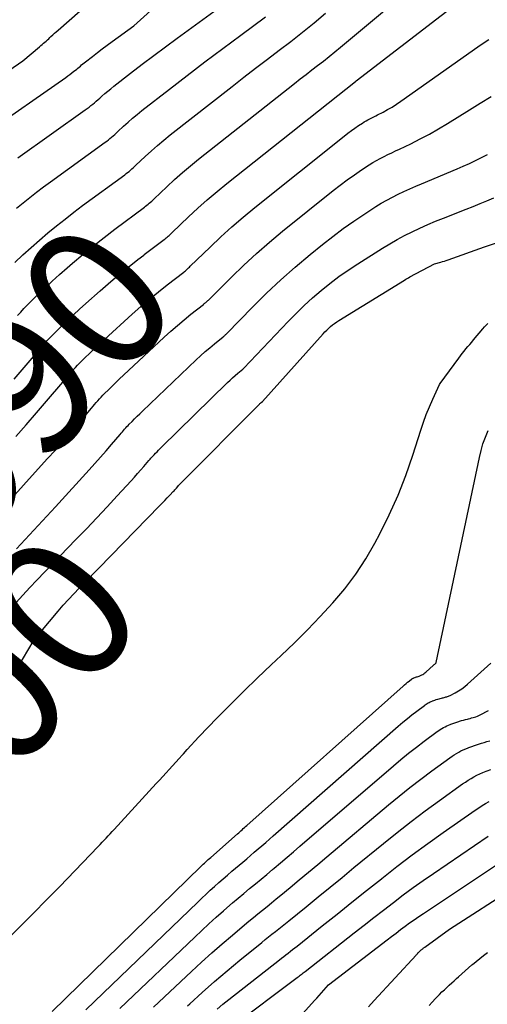
# Model space of a CAD drawing. Units: inches. Extents: x 2625496 to 2628055, y 1493797 to 1496391.
# Drawn here: x 2626035 to 2626082, y 1495192 to 1495291 of the extents above; entities that cross this region are included whole.
import ezdxf
from ezdxf.enums import TextEntityAlignment as Align

# ---------------------------------------------------------------- set-up
doc = ezdxf.new("R2010")
doc.units = ezdxf.units.IN
doc.header["$MEASUREMENT"] = 0
doc.layers.add('Tile_2737_18_NW_contour_2ft', color=20, linetype='Continuous')
doc.layers.add('Tile_2737_18_NW_contour_anno_2ft', color=53, linetype='Continuous')
doc.styles.add('Arial', font='arial.ttf')

msp = doc.modelspace()

# ---------------------------------------------------------------- linework, layer by layer
at = {"layer": 'Tile_2737_18_NW_contour_2ft'}
msp.add_line((2626041.926, 1495234.567, 8000), (2626043.391, 1495236.064, 8000), dxfattribs=at)
for points in [[(2626028.77, 1495281.904, 7978), (2626035.79, 1495286.72, 7978), (2626037.461, 1495288.146, 7978), (2626037.592, 1495288.258, 7978), (2626037.724, 1495288.369, 7978), (2626037.856, 1495288.481, 7978), (2626037.988, 1495288.592, 7978), (2626038.119, 1495288.704, 7978), (2626038.249, 1495288.818, 7978), (2626038.376, 1495288.935, 7978), (2626038.501, 1495289.054, 7978), (2626038.6, 1495289.149, 7978), (2626038.775, 1495289.316, 7978), (2626038.952, 1495289.481, 7978), (2626039.131, 1495289.643, 7978), (2626039.311, 1495289.804, 7978), (2626046.175, 1495295.845, 7978)], [(2626032.042, 1495279.471, 7980), (2626040.074, 1495285.079, 7980), (2626040.283, 1495285.228, 7980), (2626040.491, 1495285.379, 7980), (2626040.697, 1495285.534, 7980), (2626040.901, 1495285.69, 7980), (2626041.054, 1495285.81, 7980), (2626041.179, 1495285.91, 7980), (2626041.303, 1495286.01, 7980), (2626041.427, 1495286.112, 7980), (2626041.549, 1495286.215, 7980), (2626041.671, 1495286.319, 7980), (2626041.794, 1495286.421, 7980), (2626041.918, 1495286.521, 7980), (2626042.043, 1495286.62, 7980), (2626042.759, 1495287.177, 7980), (2626043.244, 1495287.551, 7980), (2626043.733, 1495287.922, 7980), (2626044.225, 1495288.288, 7980), (2626044.72, 1495288.65, 7980), (2626046.89, 1495290.22, 7980), (2626051.939, 1495294.823, 7980)], [(2626047.932, 1495267.374, 7990), (2626049.901, 1495268.871, 7990), (2626050.006, 1495268.953, 7990), (2626050.111, 1495269.036, 7990), (2626050.214, 1495269.122, 7990), (2626050.315, 1495269.208, 7990), (2626050.415, 1495269.297, 7990), (2626050.515, 1495269.386, 7990), (2626050.613, 1495269.477, 7990), (2626050.71, 1495269.569, 7990), (2626052.353, 1495271.138, 7990), (2626053.283, 1495272.002, 7990), (2626054.228, 1495272.849, 7990), (2626055.196, 1495273.669, 7990), (2626056.178, 1495274.472, 7990), (2626069.033, 1495284.683, 7990), (2626069.055, 1495284.702, 7990), (2626069.093, 1495284.721, 7990), (2626082.072, 1495294.725, 7990)], [(2626035.303, 1495277.052, 7982), (2626042.037, 1495281.838, 7982), (2626042.226, 1495281.975, 7982), (2626042.413, 1495282.114, 7982), (2626042.596, 1495282.258, 7982), (2626042.778, 1495282.404, 7982), (2626042.957, 1495282.553, 7982), (2626043.135, 1495282.703, 7982), (2626043.311, 1495282.857, 7982), (2626043.485, 1495283.012, 7982), (2626043.704, 1495283.209, 7982), (2626043.99, 1495283.461, 7982), (2626044.279, 1495283.708, 7982), (2626044.573, 1495283.949, 7982), (2626044.87, 1495284.186, 7982), (2626046.562, 1495285.504, 7982), (2626047.712, 1495286.39, 7982), (2626048.869, 1495287.268, 7982), (2626050.035, 1495288.134, 7982), (2626051.207, 1495288.991, 7982), (2626056.35, 1495292.71, 7982)], [(2626035.006, 1495266.581, 7986), (2626035.81, 1495267.339, 7986), (2626036.624, 1495268.087, 7986), (2626037.454, 1495268.817, 7986), (2626038.293, 1495269.537, 7986), (2626039.146, 1495270.24, 7986), (2626040.009, 1495270.931, 7986), (2626040.885, 1495271.606, 7986), (2626041.769, 1495272.269, 7986), (2626045.969, 1495275.352, 7986), (2626046.116, 1495275.463, 7986), (2626046.261, 1495275.576, 7986), (2626046.404, 1495275.692, 7986), (2626046.544, 1495275.81, 7986), (2626046.683, 1495275.932, 7986), (2626046.82, 1495276.054, 7986), (2626046.956, 1495276.178, 7986), (2626047.091, 1495276.303, 7986), (2626048.027, 1495277.178, 7986), (2626048.636, 1495277.733, 7986), (2626049.254, 1495278.278, 7986), (2626049.886, 1495278.806, 7986), (2626050.527, 1495279.324, 7986), (2626056.706, 1495284.183, 7986), (2626057.874, 1495285.094, 7986), (2626059.046, 1495285.998, 7986), (2626060.225, 1495286.893, 7986), (2626061.408, 1495287.783, 7986), (2626062.586, 1495288.68, 7986), (2626063.749, 1495289.594, 7986), (2626064.892, 1495290.534, 7986), (2626066.021, 1495291.491, 7986)], [(2626035.161, 1495272.007, 7984), (2626035.821, 1495272.557, 7984), (2626036.492, 1495273.094, 7984), (2626037.169, 1495273.623, 7984), (2626037.855, 1495274.14, 7984), (2626038.547, 1495274.65, 7984), (2626044.004, 1495278.594, 7984), (2626044.171, 1495278.718, 7984), (2626044.337, 1495278.845, 7984), (2626044.5, 1495278.975, 7984), (2626044.661, 1495279.108, 7984), (2626044.82, 1495279.243, 7984), (2626044.977, 1495279.38, 7984), (2626045.132, 1495279.519, 7984), (2626045.286, 1495279.66, 7984), (2626045.865, 1495280.194, 7984), (2626046.312, 1495280.597, 7984), (2626046.766, 1495280.993, 7984), (2626047.23, 1495281.377, 7984), (2626047.699, 1495281.754, 7984), (2626050.44, 1495283.896, 7984), (2626052.207, 1495285.264, 7984), (2626053.982, 1495286.621, 7984), (2626055.77, 1495287.961, 7984), (2626057.567, 1495289.29, 7984), (2626060.054, 1495291.113, 7984)], [(2626035.268, 1495261.294, 7988), (2626035.581, 1495261.641, 7988), (2626035.9, 1495261.984, 7988), (2626036.226, 1495262.319, 7988), (2626036.558, 1495262.649, 7988), (2626037.301, 1495263.373, 7988), (2626038.014, 1495264.054, 7988), (2626038.736, 1495264.727, 7988), (2626039.469, 1495265.387, 7988), (2626040.21, 1495266.038, 7988), (2626040.764, 1495266.516, 7988), (2626041.797, 1495267.389, 7988), (2626042.842, 1495268.246, 7988), (2626043.905, 1495269.082, 7988), (2626044.979, 1495269.903, 7988), (2626047.935, 1495272.112, 7988), (2626048.061, 1495272.208, 7988), (2626048.186, 1495272.306, 7988), (2626048.308, 1495272.407, 7988), (2626048.43, 1495272.509, 7988), (2626048.549, 1495272.614, 7988), (2626048.668, 1495272.72, 7988), (2626048.784, 1495272.827, 7988), (2626048.901, 1495272.935, 7988), (2626050.19, 1495274.158, 7988), (2626050.959, 1495274.868, 7988), (2626051.741, 1495275.563, 7988), (2626052.541, 1495276.238, 7988), (2626053.353, 1495276.898, 7988), (2626062.934, 1495284.472, 7988), (2626063.51, 1495284.925, 7988), (2626064.088, 1495285.375, 7988), (2626064.669, 1495285.821, 7988), (2626065.252, 1495286.264, 7988), (2626065.833, 1495286.711, 7988), (2626066.409, 1495287.162, 7988), (2626066.979, 1495287.622, 7988), (2626067.544, 1495288.087, 7988), (2626072.144, 1495291.93, 7988)], [(2626035.096, 1495249.204, 7992), (2626036.13, 1495250.378, 7992), (2626037.153, 1495251.561, 7992), (2626038.17, 1495252.749, 7992), (2626039.78, 1495254.648, 7992), (2626039.987, 1495254.891, 7992), (2626040.196, 1495255.134, 7992), (2626040.406, 1495255.375, 7992), (2626040.616, 1495255.616, 7992), (2626040.83, 1495255.854, 7992), (2626041.047, 1495256.089, 7992), (2626041.269, 1495256.319, 7992), (2626041.493, 1495256.547, 7992), (2626041.999, 1495257.048, 7992), (2626042.482, 1495257.52, 7992), (2626042.969, 1495257.989, 7992), (2626043.462, 1495258.451, 7992), (2626043.959, 1495258.909, 7992), (2626046.731, 1495261.433, 7992), (2626047.585, 1495262.191, 7992), (2626048.45, 1495262.935, 7992), (2626049.334, 1495263.659, 7992), (2626050.229, 1495264.368, 7992), (2626051.865, 1495265.631, 7992), (2626051.951, 1495265.699, 7992), (2626052.035, 1495265.767, 7992), (2626052.118, 1495265.837, 7992), (2626052.2, 1495265.909, 7992), (2626052.281, 1495265.981, 7992), (2626052.361, 1495266.055, 7992), (2626052.44, 1495266.129, 7992), (2626052.518, 1495266.204, 7992), (2626054.503, 1495268.134, 7992), (2626055.587, 1495269.159, 7992), (2626056.691, 1495270.161, 7992), (2626057.823, 1495271.131, 7992), (2626058.975, 1495272.079, 7992), (2626067.914, 1495279.22, 7992), (2626068.263, 1495279.492, 7992), (2626068.618, 1495279.757, 7992), (2626068.979, 1495280.014, 7992), (2626069.345, 1495280.263, 7992), (2626069.725, 1495280.514, 7992), (2626069.906, 1495280.63, 7992), (2626070.091, 1495280.74, 7992), (2626070.281, 1495280.843, 7992), (2626070.473, 1495280.94, 7992), (2626070.667, 1495281.035, 7992), (2626070.86, 1495281.13, 7992), (2626071.052, 1495281.228, 7992), (2626071.244, 1495281.326, 7992), (2626071.786, 1495281.607, 7992), (2626072.243, 1495281.856, 7992), (2626072.693, 1495282.117, 7992), (2626073.131, 1495282.396, 7992), (2626073.562, 1495282.688, 7992), (2626081.266, 1495288.135, 7992), (2626081.8, 1495288.505, 7992), (2626082.339, 1495288.869, 7992)], [(2626031.407, 1495239.404, 7994), (2626038.242, 1495246.957, 7994), (2626039.044, 1495247.852, 7994), (2626039.841, 1495248.753, 7994), (2626040.629, 1495249.661, 7994), (2626041.411, 1495250.573, 7994), (2626042.649, 1495252.032, 7994), (2626042.808, 1495252.219, 7994), (2626042.969, 1495252.405, 7994), (2626043.13, 1495252.591, 7994), (2626043.291, 1495252.776, 7994), (2626043.455, 1495252.959, 7994), (2626043.622, 1495253.14, 7994), (2626043.792, 1495253.318, 7994), (2626043.964, 1495253.493, 7994), (2626044.351, 1495253.88, 7994), (2626044.721, 1495254.246, 7994), (2626045.093, 1495254.609, 7994), (2626045.469, 1495254.968, 7994), (2626045.847, 1495255.325, 7994), (2626049.929, 1495259.135, 7994), (2626050.576, 1495259.724, 7994), (2626051.233, 1495260.302, 7994), (2626051.905, 1495260.863, 7994), (2626052.585, 1495261.413, 7994), (2626053.83, 1495262.393, 7994), (2626053.895, 1495262.445, 7994), (2626053.96, 1495262.498, 7994), (2626054.023, 1495262.552, 7994), (2626054.087, 1495262.606, 7994), (2626054.149, 1495262.661, 7994), (2626054.21, 1495262.717, 7994), (2626054.27, 1495262.775, 7994), (2626054.33, 1495262.833, 7994), (2626056.644, 1495265.137, 7994), (2626057.879, 1495266.328, 7994), (2626059.137, 1495267.492, 7994), (2626060.432, 1495268.615, 7994), (2626061.751, 1495269.711, 7994), (2626066.816, 1495273.786, 7994), (2626067.506, 1495274.325, 7994), (2626068.206, 1495274.85, 7994), (2626068.922, 1495275.355, 7994), (2626069.647, 1495275.846, 7994), (2626070.397, 1495276.337, 7994), (2626070.759, 1495276.565, 7994), (2626071.127, 1495276.782, 7994), (2626071.503, 1495276.984, 7994), (2626071.885, 1495277.177, 7994), (2626072.271, 1495277.362, 7994), (2626072.657, 1495277.547, 7994), (2626073.043, 1495277.732, 7994), (2626073.429, 1495277.917, 7994), (2626074.552, 1495278.456, 7994), (2626075.492, 1495278.926, 7994), (2626076.42, 1495279.416, 7994), (2626077.332, 1495279.936, 7994), (2626078.232, 1495280.477, 7994), (2626080.407, 1495281.832, 7994), (2626081.495, 1495282.504, 7994), (2626082.585, 1495283.169, 7994)], [(2626035.157, 1495237.986, 7996), (2626036.469, 1495239.378, 7996), (2626037.77, 1495240.779, 7996), (2626039.064, 1495242.187, 7996), (2626042.431, 1495245.876, 7996), (2626042.994, 1495246.499, 7996), (2626043.553, 1495247.127, 7996), (2626044.104, 1495247.761, 7996), (2626044.651, 1495248.398, 7996), (2626045.516, 1495249.418, 7996), (2626045.627, 1495249.548, 7996), (2626045.739, 1495249.679, 7996), (2626045.852, 1495249.808, 7996), (2626045.965, 1495249.937, 7996), (2626046.08, 1495250.065, 7996), (2626046.196, 1495250.191, 7996), (2626046.315, 1495250.316, 7996), (2626046.434, 1495250.439, 7996), (2626046.705, 1495250.711, 7996), (2626046.962, 1495250.969, 7996), (2626047.22, 1495251.225, 7996), (2626047.481, 1495251.478, 7996), (2626047.742, 1495251.731, 7996), (2626053.103, 1495256.86, 7996), (2626053.548, 1495257.275, 7996), (2626054.001, 1495257.682, 7996), (2626054.464, 1495258.078, 7996), (2626054.934, 1495258.465, 7996), (2626055.795, 1495259.155, 7996), (2626055.84, 1495259.191, 7996), (2626055.885, 1495259.228, 7996), (2626055.929, 1495259.266, 7996), (2626055.973, 1495259.304, 7996), (2626056.016, 1495259.342, 7996), (2626056.058, 1495259.382, 7996), (2626056.1, 1495259.422, 7996), (2626056.141, 1495259.463, 7996), (2626058.773, 1495262.155, 7996), (2626060.152, 1495263.518, 7996), (2626061.561, 1495264.849, 7996), (2626063.014, 1495266.13, 7996), (2626064.497, 1495267.379, 7996), (2626065.737, 1495268.388, 7996), (2626066.76, 1495269.193, 7996), (2626067.801, 1495269.974, 7996), (2626068.867, 1495270.722, 7996), (2626069.95, 1495271.446, 7996), (2626071.065, 1495272.164, 7996), (2626071.609, 1495272.501, 7996), (2626072.161, 1495272.823, 7996), (2626072.725, 1495273.125, 7996), (2626073.297, 1495273.412, 7996), (2626073.877, 1495273.684, 7996), (2626074.459, 1495273.951, 7996), (2626075.045, 1495274.209, 7996), (2626075.634, 1495274.461, 7996), (2626079.187, 1495275.951, 7996), (2626079.802, 1495276.217, 7996), (2626080.414, 1495276.492, 7996), (2626081.019, 1495276.779, 7996), (2626081.62, 1495277.076, 7996), (2626082.217, 1495277.381, 7996)], [(2626035.116, 1495232.606, 7998), (2626035.791, 1495233.367, 7998), (2626036.481, 1495234.115, 7998), (2626037.181, 1495234.853, 7998), (2626041.097, 1495238.902, 7998), (2626042.14, 1495239.988, 7998), (2626043.177, 1495241.079, 7998), (2626044.207, 1495242.177, 7998), (2626045.232, 1495243.28, 7998), (2626046.625, 1495244.79, 7998), (2626046.947, 1495245.144, 7998), (2626047.265, 1495245.5, 7998), (2626047.58, 1495245.86, 7998), (2626047.891, 1495246.223, 7998), (2626048.383, 1495246.804, 7998), (2626048.446, 1495246.878, 7998), (2626048.51, 1495246.952, 7998), (2626048.574, 1495247.025, 7998), (2626048.639, 1495247.099, 7998), (2626048.705, 1495247.171, 7998), (2626048.771, 1495247.243, 7998), (2626048.838, 1495247.313, 7998), (2626048.906, 1495247.384, 7998), (2626049.059, 1495247.54, 7998), (2626049.204, 1495247.688, 7998), (2626049.35, 1495247.835, 7998), (2626049.497, 1495247.981, 7998), (2626049.645, 1495248.127, 7998), (2626056.25, 1495254.608, 7998), (2626056.499, 1495254.846, 7998), (2626056.752, 1495255.078, 7998), (2626057.011, 1495255.304, 7998), (2626057.275, 1495255.524, 7998), (2626057.784, 1495255.938, 7998), (2626057.882, 1495256.025, 7998), (2626062.299, 1495260.7, 7998), (2626063.091, 1495261.508, 7998), (2626063.901, 1495262.295, 7998), (2626064.74, 1495263.053, 7998), (2626065.598, 1495263.79, 7998), (2626066.483, 1495264.495, 7998), (2626067.384, 1495265.176, 7998), (2626068.312, 1495265.821, 7998), (2626069.257, 1495266.443, 7998), (2626071.727, 1495268.002, 7998), (2626072.455, 1495268.445, 7998), (2626073.193, 1495268.871, 7998), (2626073.943, 1495269.274, 7998), (2626074.703, 1495269.66, 7998), (2626075.474, 1495270.024, 7998), (2626076.251, 1495270.375, 7998), (2626077.036, 1495270.707, 7998), (2626077.826, 1495271.026, 7998), (2626080.088, 1495271.908, 7998), (2626080.785, 1495272.185, 7998), (2626081.479, 1495272.468, 7998), (2626082.17, 1495272.761, 7998), (2626082.857, 1495273.059, 7998)], [(2626043.391, 1495236.064, 8000), (2626049.465, 1495242.268, 8000), (2626049.721, 1495242.531, 8000), (2626049.976, 1495242.796, 8000), (2626050.229, 1495243.063, 8000), (2626050.481, 1495243.331, 8000), (2626050.824, 1495243.7, 8000), (2626050.903, 1495243.786, 8000), (2626050.98, 1495243.872, 8000), (2626051.057, 1495243.958, 8000), (2626051.133, 1495244.046, 8000), (2626051.284, 1495244.221, 8000), (2626051.345, 1495244.295, 8000), (2626051.416, 1495244.365, 8000), (2626051.452, 1495244.4, 8000), (2626051.487, 1495244.436, 8000), (2626051.523, 1495244.471, 8000), (2626051.558, 1495244.507, 8000), (2626059.376, 1495252.376, 8000), (2626059.433, 1495252.432, 8000), (2626059.49, 1495252.486, 8000), (2626059.55, 1495252.538, 8000), (2626059.61, 1495252.59, 8000), (2626059.733, 1495252.69, 8000), (2626059.755, 1495252.712, 8000), (2626065.801, 1495259.46, 8000), (2626065.977, 1495259.648, 8000), (2626066.158, 1495259.832, 8000), (2626066.346, 1495260.009, 8000), (2626066.539, 1495260.181, 8000), (2626066.738, 1495260.343, 8000), (2626066.943, 1495260.5, 8000), (2626067.155, 1495260.647, 8000), (2626067.371, 1495260.787, 8000), (2626073.923, 1495264.829, 8000), (2626074.057, 1495264.911, 8000), (2626074.193, 1495264.991, 8000), (2626074.33, 1495265.068, 8000), (2626074.468, 1495265.143, 8000), (2626076.92, 1495266.46, 8000), (2626077.555, 1495266.629, 8000), (2626077.74, 1495266.68, 8000), (2626077.924, 1495266.735, 8000), (2626078.108, 1495266.794, 8000), (2626078.289, 1495266.855, 8000), (2626081.917, 1495268.138, 8000), (2626083.205, 1495268.58, 8000)], [(2626034.93, 1495254.925, 7990), (2626036.913, 1495257.262, 7990), (2626037.169, 1495257.561, 7990), (2626037.425, 1495257.86, 7990), (2626037.684, 1495258.158, 7990), (2626037.943, 1495258.454, 7990), (2626038.207, 1495258.747, 7990), (2626038.474, 1495259.036, 7990), (2626038.748, 1495259.319, 7990), (2626039.026, 1495259.598, 7990), (2626039.65, 1495260.211, 7990), (2626040.248, 1495260.788, 7990), (2626040.851, 1495261.36, 7990), (2626041.463, 1495261.923, 7990), (2626042.081, 1495262.479, 7990), (2626043.514, 1495263.749, 7990), (2626044.58, 1495264.672, 7990), (2626045.658, 1495265.578, 7990), (2626046.757, 1495266.46, 7990), (2626047.288, 1495266.873, 7990)], [(2626047.288, 1495266.873, 7990), (2626047.869, 1495267.326, 7990), (2626047.932, 1495267.374, 7990)], [(2626034.264, 1495198.988, 8002), (2626035.572, 1495200.287, 8002), (2626036.873, 1495201.592, 8002), (2626038.164, 1495202.907, 8002), (2626039.449, 1495204.228, 8002), (2626043.329, 1495208.249, 8002), (2626043.53, 1495208.459, 8002), (2626043.729, 1495208.669, 8002), (2626043.927, 1495208.88, 8002), (2626044.123, 1495209.093, 8002), (2626044.319, 1495209.306, 8002), (2626044.515, 1495209.52, 8002), (2626044.711, 1495209.733, 8002), (2626044.907, 1495209.946, 8002), (2626049.123, 1495214.532, 8002), (2626049.45, 1495214.887, 8002), (2626049.777, 1495215.242, 8002), (2626050.103, 1495215.597, 8002), (2626050.429, 1495215.952, 8002), (2626050.755, 1495216.309, 8002), (2626051.079, 1495216.666, 8002), (2626051.4, 1495217.026, 8002), (2626051.72, 1495217.387, 8002), (2626051.837, 1495217.52, 8002), (2626052.218, 1495217.945, 8002), (2626052.602, 1495218.367, 8002), (2626052.993, 1495218.783, 8002), (2626053.388, 1495219.196, 8002), (2626055.227, 1495221.09, 8002), (2626056.553, 1495222.438, 8002), (2626057.892, 1495223.774, 8002), (2626059.249, 1495225.09, 8002), (2626060.619, 1495226.394, 8002), (2626061.611, 1495227.326, 8002), (2626062.938, 1495228.603, 8002), (2626064.244, 1495229.9, 8002), (2626065.518, 1495231.229, 8002), (2626066.771, 1495232.579, 8002), (2626067.951, 1495233.984, 8002), (2626069.057, 1495235.441, 8002), (2626070.051, 1495236.977, 8002), (2626070.97, 1495238.565, 8002), (2626071.455, 1495239.48, 8002), (2626072.404, 1495241.393, 8002), (2626073.283, 1495243.335, 8002), (2626074.057, 1495245.322, 8002), (2626074.761, 1495247.338, 8002), (2626075.559, 1495249.835, 8002), (2626075.825, 1495250.62, 8002), (2626076.108, 1495251.397, 8002), (2626076.419, 1495252.164, 8002), (2626076.747, 1495252.924, 8002), (2626077.419, 1495254.408, 8002), (2626077.477, 1495254.506, 8002), (2626079.343, 1495257.04, 8002), (2626079.52, 1495257.274, 8002), (2626079.7, 1495257.506, 8002), (2626079.884, 1495257.734, 8002), (2626080.072, 1495257.96, 8002), (2626080.262, 1495258.183, 8002), (2626080.452, 1495258.408, 8002), (2626080.642, 1495258.632, 8002), (2626080.832, 1495258.856, 8002), (2626081.771, 1495259.967, 8002), (2626081.927, 1495260.146, 8002), (2626082.087, 1495260.321, 8002), (2626082.252, 1495260.49, 8002)], [(2626038.711, 1495191.769, 8004), (2626053.564, 1495206.232, 8004), (2626053.688, 1495206.351, 8004), (2626053.812, 1495206.47, 8004), (2626053.938, 1495206.587, 8004), (2626054.064, 1495206.704, 8004), (2626054.191, 1495206.819, 8004), (2626054.319, 1495206.935, 8004), (2626054.447, 1495207.049, 8004), (2626054.575, 1495207.163, 8004), (2626057.25, 1495209.523, 8004), (2626057.364, 1495209.624, 8004), (2626057.478, 1495209.725, 8004), (2626057.592, 1495209.826, 8004), (2626057.705, 1495209.927, 8004), (2626057.819, 1495210.028, 8004), (2626057.932, 1495210.129, 8004), (2626058.046, 1495210.231, 8004), (2626058.159, 1495210.332, 8004), (2626073.786, 1495224.271, 8004), (2626073.934, 1495224.4, 8004), (2626074.084, 1495224.527, 8004), (2626074.237, 1495224.65, 8004), (2626074.392, 1495224.771, 8004), (2626074.675, 1495224.986, 8004), (2626074.72, 1495225.017, 8004), (2626074.736, 1495225.026, 8004), (2626074.799, 1495225.062, 8004), (2626074.816, 1495225.071, 8004), (2626074.832, 1495225.079, 8004), (2626074.848, 1495225.086, 8004), (2626074.865, 1495225.093, 8004), (2626074.951, 1495225.127, 8004), (2626074.971, 1495225.134, 8004), (2626074.991, 1495225.142, 8004), (2626075.012, 1495225.148, 8004), (2626075.032, 1495225.155, 8004), (2626075.125, 1495225.183, 8004), (2626075.144, 1495225.188, 8004), (2626075.164, 1495225.194, 8004), (2626075.183, 1495225.199, 8004), (2626075.203, 1495225.204, 8004), (2626075.291, 1495225.226, 8004), (2626075.407, 1495225.257, 8004), (2626075.657, 1495225.381, 8004), (2626075.765, 1495225.443, 8004), (2626075.869, 1495225.51, 8004), (2626075.968, 1495225.584, 8004), (2626076.063, 1495225.664, 8004), (2626076.822, 1495226.347, 8004), (2626076.865, 1495226.386, 8004), (2626076.908, 1495226.424, 8004), (2626076.95, 1495226.462, 8004), (2626076.993, 1495226.501, 8004), (2626077.078, 1495226.578, 8004), (2626077.109, 1495226.615, 8004), (2626081.409, 1495247.1, 8004), (2626081.576, 1495247.789, 8004), (2626081.771, 1495248.468, 8004), (2626082.008, 1495249.134, 8004), (2626082.273, 1495249.791, 8004)], [(2626034.817, 1495225.37, 8000), (2626036.486, 1495228.15, 8000), (2626036.741, 1495228.553, 8000), (2626037.009, 1495228.946, 8000), (2626037.295, 1495229.326, 8000), (2626037.593, 1495229.697, 8000), (2626039.327, 1495231.749, 8000), (2626039.838, 1495232.34, 8000), (2626040.357, 1495232.923, 8000), (2626040.888, 1495233.495, 8000), (2626041.428, 1495234.059, 8000), (2626041.926, 1495234.567, 8000)], [(2626042.098, 1495191.921, 8006), (2626053.265, 1495202.694, 8006), (2626053.681, 1495203.091, 8006), (2626054.1, 1495203.485, 8006), (2626054.523, 1495203.875, 8006), (2626054.949, 1495204.26, 8006), (2626055.38, 1495204.642, 8006), (2626055.812, 1495205.022, 8006), (2626056.247, 1495205.398, 8006), (2626056.685, 1495205.771, 8006), (2626057.78, 1495206.697, 8006), (2626058.162, 1495207.02, 8006), (2626058.544, 1495207.345, 8006), (2626058.924, 1495207.67, 8006), (2626059.303, 1495207.997, 8006), (2626059.681, 1495208.325, 8006), (2626060.059, 1495208.653, 8006), (2626060.436, 1495208.982, 8006), (2626060.813, 1495209.312, 8006), (2626073.305, 1495220.269, 8006), (2626073.756, 1495220.655, 8006), (2626074.213, 1495221.035, 8006), (2626074.677, 1495221.404, 8006), (2626075.148, 1495221.766, 8006), (2626075.921, 1495222.347, 8006), (2626076.01, 1495222.411, 8006), (2626076.102, 1495222.473, 8006), (2626076.196, 1495222.531, 8006), (2626076.292, 1495222.586, 8006), (2626076.39, 1495222.637, 8006), (2626076.489, 1495222.686, 8006), (2626076.59, 1495222.731, 8006), (2626076.693, 1495222.773, 8006), (2626076.73, 1495222.787, 8006), (2626076.852, 1495222.833, 8006), (2626076.974, 1495222.877, 8006), (2626077.098, 1495222.918, 8006), (2626077.222, 1495222.957, 8006), (2626077.261, 1495222.969, 8006), (2626077.38, 1495223.003, 8006), (2626077.499, 1495223.036, 8006), (2626077.619, 1495223.068, 8006), (2626077.738, 1495223.098, 8006), (2626077.803, 1495223.114, 8006), (2626077.891, 1495223.136, 8006), (2626077.978, 1495223.158, 8006), (2626078.065, 1495223.182, 8006), (2626078.152, 1495223.207, 8006), (2626078.237, 1495223.234, 8006), (2626078.321, 1495223.266, 8006), (2626078.403, 1495223.302, 8006), (2626078.484, 1495223.341, 8006), (2626078.997, 1495223.609, 8006), (2626079.325, 1495223.797, 8006), (2626079.642, 1495224, 8006), (2626079.944, 1495224.227, 8006), (2626080.234, 1495224.469, 8006), (2626082.541, 1495226.545, 8006)], [(2626045.478, 1495192.065, 8008), (2626052.964, 1495199.205, 8008), (2626053.673, 1495199.871, 8008), (2626054.387, 1495200.531, 8008), (2626055.112, 1495201.181, 8008), (2626055.842, 1495201.824, 8008), (2626056.192, 1495202.128, 8008), (2626056.754, 1495202.611, 8008), (2626057.318, 1495203.091, 8008), (2626057.887, 1495203.566, 8008), (2626058.458, 1495204.039, 8008), (2626059.03, 1495204.509, 8008), (2626059.601, 1495204.982, 8008), (2626060.17, 1495205.458, 8008), (2626060.737, 1495205.935, 8008), (2626060.9, 1495206.073, 8008), (2626061.547, 1495206.622, 8008), (2626062.193, 1495207.171, 8008), (2626062.838, 1495207.723, 8008), (2626063.482, 1495208.275, 8008), (2626072.82, 1495216.31, 8008), (2626073.575, 1495216.945, 8008), (2626074.34, 1495217.57, 8008), (2626075.117, 1495218.178, 8008), (2626075.904, 1495218.774, 8008), (2626077.194, 1495219.73, 8008), (2626077.345, 1495219.837, 8008), (2626077.498, 1495219.94, 8008), (2626077.656, 1495220.036, 8008), (2626077.816, 1495220.128, 8008), (2626077.98, 1495220.213, 8008), (2626078.146, 1495220.295, 8008), (2626078.315, 1495220.37, 8008), (2626078.486, 1495220.44, 8008), (2626078.548, 1495220.464, 8008), (2626078.751, 1495220.541, 8008), (2626078.956, 1495220.614, 8008), (2626079.163, 1495220.683, 8008), (2626079.371, 1495220.747, 8008), (2626079.439, 1495220.767, 8008), (2626079.636, 1495220.824, 8008), (2626079.834, 1495220.88, 8008), (2626080.033, 1495220.933, 8008), (2626080.233, 1495220.983, 8008), (2626080.339, 1495221.01, 8008), (2626080.485, 1495221.047, 8008), (2626080.632, 1495221.085, 8008), (2626080.777, 1495221.125, 8008), (2626080.923, 1495221.165, 8008), (2626081.067, 1495221.211, 8008), (2626081.208, 1495221.263, 8008), (2626081.346, 1495221.323, 8008), (2626081.482, 1495221.389, 8008), (2626082.337, 1495221.837, 8008)], [(2626048.86, 1495192.201, 8010), (2626052.658, 1495195.771, 8010), (2626053.66, 1495196.697, 8010), (2626054.672, 1495197.613, 8010), (2626055.699, 1495198.513, 8010), (2626056.736, 1495199.401, 8010), (2626057.926, 1495200.406, 8010), (2626058.376, 1495200.782, 8010), (2626058.828, 1495201.156, 8010), (2626059.283, 1495201.526, 8010), (2626059.741, 1495201.894, 8010), (2626060.198, 1495202.261, 8010), (2626060.655, 1495202.63, 8010), (2626061.109, 1495203.002, 8010), (2626061.561, 1495203.375, 8010), (2626062.499, 1495204.153, 8010), (2626063.418, 1495204.918, 8010), (2626064.336, 1495205.683, 8010), (2626065.253, 1495206.451, 8010), (2626066.169, 1495207.22, 8010), (2626072.326, 1495212.399, 8010), (2626073.389, 1495213.275, 8010), (2626074.464, 1495214.135, 8010), (2626075.556, 1495214.973, 8010), (2626076.661, 1495215.796, 8010), (2626078.467, 1495217.113, 8010), (2626078.679, 1495217.262, 8010), (2626078.896, 1495217.405, 8010), (2626079.117, 1495217.539, 8010), (2626079.342, 1495217.667, 8010), (2626079.573, 1495217.787, 8010), (2626079.805, 1495217.9, 8010), (2626080.042, 1495218.006, 8010), (2626080.282, 1495218.105, 8010), (2626080.367, 1495218.139, 8010), (2626080.652, 1495218.247, 8010), (2626080.939, 1495218.35, 8010), (2626081.229, 1495218.446, 8010), (2626081.521, 1495218.537, 8010), (2626081.615, 1495218.565, 8010), (2626081.892, 1495218.645, 8010), (2626082.17, 1495218.723, 8010), (2626082.448, 1495218.796, 8010)], [(2626052.248, 1495192.326, 8012), (2626052.478, 1495192.539, 8012), (2626053.708, 1495193.653, 8012), (2626054.951, 1495194.753, 8012), (2626056.214, 1495195.829, 8012), (2626057.49, 1495196.89, 8012), (2626059.67, 1495198.669, 8012), (2626060.007, 1495198.942, 8012), (2626060.344, 1495199.213, 8012), (2626060.684, 1495199.482, 8012), (2626061.025, 1495199.75, 8012), (2626061.365, 1495200.017, 8012), (2626061.705, 1495200.286, 8012), (2626062.043, 1495200.557, 8012), (2626062.38, 1495200.83, 8012), (2626064.101, 1495202.233, 8012), (2626065.297, 1495203.209, 8012), (2626066.492, 1495204.185, 8012), (2626067.687, 1495205.163, 8012), (2626068.881, 1495206.141, 8012), (2626071.827, 1495208.556, 8012), (2626073.199, 1495209.659, 8012), (2626074.586, 1495210.744, 8012), (2626075.994, 1495211.8, 8012), (2626077.416, 1495212.839, 8012), (2626079.738, 1495214.5, 8012), (2626080.013, 1495214.689, 8012), (2626080.292, 1495214.871, 8012), (2626080.577, 1495215.043, 8012), (2626080.867, 1495215.209, 8012), (2626081.163, 1495215.363, 8012), (2626081.462, 1495215.51, 8012), (2626081.766, 1495215.645, 8012), (2626082.074, 1495215.773, 8012), (2626082.185, 1495215.816, 8012), (2626082.552, 1495215.955, 8012)], [(2626055.198, 1495192.001, 8014), (2626055.786, 1495192.485, 8014), (2626056.382, 1495192.962, 8014), (2626061.425, 1495196.917, 8014), (2626061.646, 1495197.09, 8014), (2626061.866, 1495197.262, 8014), (2626062.088, 1495197.434, 8014), (2626062.31, 1495197.606, 8014), (2626062.531, 1495197.778, 8014), (2626062.752, 1495197.95, 8014), (2626062.972, 1495198.124, 8014), (2626063.191, 1495198.298, 8014), (2626065.71, 1495200.312, 8014), (2626067.189, 1495201.493, 8014), (2626068.668, 1495202.673, 8014), (2626070.147, 1495203.853, 8014), (2626071.627, 1495205.032, 8014), (2626071.666, 1495205.063, 8014), (2626073.176, 1495206.243, 8014), (2626074.701, 1495207.404, 8014), (2626076.246, 1495208.537, 8014), (2626077.806, 1495209.65, 8014), (2626081.006, 1495211.891, 8014), (2626081.344, 1495212.12, 8014), (2626081.687, 1495212.34, 8014), (2626082.036, 1495212.549, 8014), (2626082.391, 1495212.751, 8014)], [(2626056.65, 1495190.24, 8016), (2626063.191, 1495195.152, 8016), (2626063.292, 1495195.229, 8016), (2626063.394, 1495195.305, 8016), (2626063.495, 1495195.382, 8016), (2626063.597, 1495195.46, 8016), (2626063.698, 1495195.537, 8016), (2626063.799, 1495195.615, 8016), (2626063.899, 1495195.693, 8016), (2626064, 1495195.771, 8016), (2626068.914, 1495199.627, 8016), (2626069.888, 1495200.388, 8016), (2626070.863, 1495201.147, 8016), (2626071.84, 1495201.903, 8016), (2626072.819, 1495202.658, 8016), (2626073.804, 1495203.402, 8016), (2626074.799, 1495204.135, 8016), (2626075.805, 1495204.852, 8016), (2626076.819, 1495205.557, 8016), (2626082.273, 1495209.284, 8016)], [(2626063.474, 1495191.216, 8018), (2626064.923, 1495192.846, 8018), (2626065.159, 1495193.11, 8018), (2626065.396, 1495193.374, 8018), (2626065.633, 1495193.636, 8018), (2626065.872, 1495193.898, 8018), (2626066.35, 1495194.42, 8018), (2626072.19, 1495198.923, 8018), (2626072.636, 1495199.265, 8018), (2626073.084, 1495199.605, 8018), (2626073.533, 1495199.941, 8018), (2626073.985, 1495200.277, 8018), (2626074.439, 1495200.607, 8018), (2626074.897, 1495200.933, 8018), (2626075.36, 1495201.252, 8018), (2626075.825, 1495201.565, 8018), (2626083.536, 1495206.681, 8018)], [(2626070.321, 1495192.232, 8020), (2626070.899, 1495192.861, 8020), (2626075.083, 1495197.402, 8020), (2626075.126, 1495197.448, 8020), (2626075.169, 1495197.494, 8020), (2626075.212, 1495197.54, 8020), (2626075.255, 1495197.586, 8020), (2626075.31, 1495197.644, 8020), (2626075.326, 1495197.66, 8020), (2626075.341, 1495197.676, 8020), (2626075.357, 1495197.691, 8020), (2626075.374, 1495197.707, 8020), (2626075.44, 1495197.767, 8020), (2626075.456, 1495197.782, 8020), (2626075.473, 1495197.797, 8020), (2626075.489, 1495197.812, 8020), (2626075.506, 1495197.827, 8020), (2626075.562, 1495197.878, 8020), (2626075.607, 1495197.919, 8020), (2626075.652, 1495197.959, 8020), (2626075.698, 1495197.998, 8020), (2626075.745, 1495198.037, 8020), (2626075.803, 1495198.084, 8020), (2626075.854, 1495198.125, 8020), (2626075.906, 1495198.164, 8020), (2626075.958, 1495198.203, 8020), (2626078.43, 1495200, 8020), (2626085.048, 1495204.252, 8020)], [(2626076.384, 1495192.369, 8022), (2626076.704, 1495192.708, 8022), (2626077.025, 1495193.046, 8022), (2626077.209, 1495193.239, 8022), (2626077.441, 1495193.477, 8022), (2626077.675, 1495193.712, 8022), (2626077.914, 1495193.943, 8022), (2626078.156, 1495194.17, 8022), (2626078.4, 1495194.395, 8022), (2626078.645, 1495194.62, 8022), (2626078.891, 1495194.843, 8022), (2626079.137, 1495195.066, 8022), (2626079.313, 1495195.226, 8022), (2626079.649, 1495195.526, 8022), (2626079.987, 1495195.825, 8022), (2626080.327, 1495196.121, 8022), (2626080.67, 1495196.415, 8022), (2626080.715, 1495196.453, 8022), (2626081.084, 1495196.761, 8022), (2626081.457, 1495197.065, 8022), (2626081.835, 1495197.361, 8022), (2626082.217, 1495197.652, 8022)]]:
    msp.add_polyline3d(points, dxfattribs=at)

# ---------------------------------------------------------------- texts
at = {"layer": 'Tile_2737_18_NW_contour_anno_2ft', "color": 18, "style": 'Arial'}
for s, rotation, p in [('7990', 49.25701, (2626032.486, 1495250.637)), ('8000', 49.94412, (2626029.117, 1495219.373))]:
    msp.add_text(s, height=14.4, rotation=rotation, dxfattribs=at).set_placement(p, align=Align.MIDDLE_CENTER)

doc.saveas('drawing.dxf')
